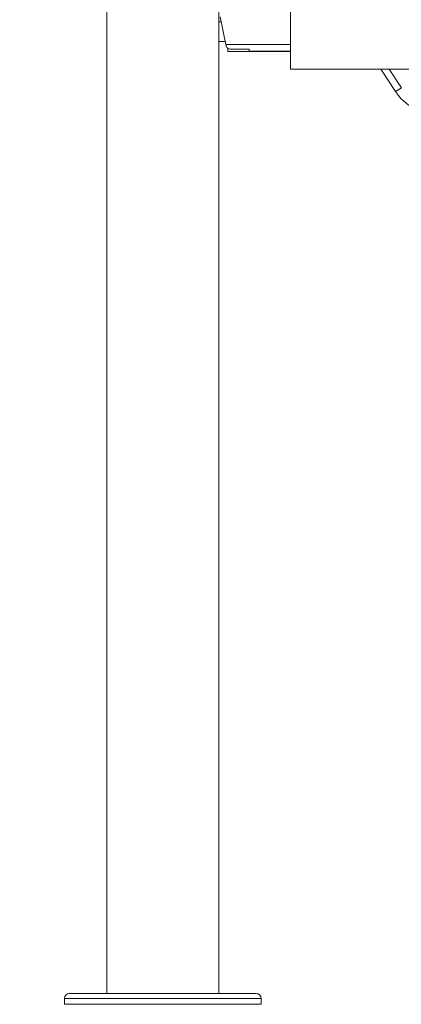
# Model space of a CAD drawing. Units: inches. Extents: x 16384 to 40817, y -7062 to 6547.
# Drawn here: x 20587 to 20976, y 1945 to 2947 of the extents above; entities that cross this region are included whole.
import ezdxf

# ---------------------------------------------------------------- set-up
doc = ezdxf.new("R2010")
doc.units = ezdxf.units.IN
doc.header["$MEASUREMENT"] = 0
doc.styles.get("Standard").update_dxf_attribs({"font": 'arial.ttf'})
doc.dimstyles.new('ISO-25', dxfattribs={"dimtxt": 150, "dimasz": 150, "dimexe": 1.25, "dimexo": 0.625, "dimtad": 1, "dimdec": 0, "dimtxsty": 'Standard', "dimcen": 2.5, "dimadec": 0, "dimazin": 0, "dimtfac": 1, "dimtdec": 0, "dimtmove": 0, "dimatfit": 3, "dimfxl": 1, "dimarcsym": 0})

# ---------------------------------------------------------------- blocks, each defined once
blk = doc.blocks.new('*D9')
at = {"color": 0, "lineweight": -2, "transparency": 16777216}
for p, q in [((16890, 6106.8), (16890, 6148.1)), ((31131, 6106.8), (31131, 6148.1)), ((17040, 6146.8), (30981, 6146.8))]:
    blk.add_line(p, q, dxfattribs=at)
at = {"color": 0, "transparency": 16777216}
for points in [[(17040, 6171.8), (17040, 6121.8), (16890, 6146.8)], [(30981, 6171.8), (30981, 6121.8), (31131, 6146.8)]]:
    blk.add_solid(points, dxfattribs=at)
at = {"layer": 'Defpoints', "color": 0, "transparency": 16777216}
for p in [(31131, 6146.8), (16890, 3172.5), (31131, 2460.9)]:
    blk.add_point(p, dxfattribs=at)
at = {"color": 0, "transparency": 16777216, "insert": (24010.5, 6350), "char_height": 300, "attachment_point": 5}
blk.add_mtext('1425', dxfattribs=at)

msp = doc.modelspace()

# ---------------------------------------------------------------- linework, layer by layer
at = {"color": 0, "linetype": 'Continuous', "lineweight": 0, "extrusion": (0, 1, -2.22045e-16)}
for p, q in [((20675.9, 3895.3), (20675.9, 1956.3)), ((20789.9, 3887.6), (20789.9, 1956.3)), ((20862.9, 2956.3), (20862.9, 2896.3)), ((20862.9, 2956.3), (20862.9, 2896.3)), ((20792.4, 2944.3), (20789.9, 2944.3)), ((20797, 2921.4), (20791.4, 2949.6)), ((20789.9, 2924.3), (20796.4, 2924.3)), ((20797, 2921.4), (20862.9, 2921.4)), ((20799.1, 2917.6), (20799.1, 2914.3)), ((20799.1, 2914.3), (20862.9, 2914.3)), ((20801.9, 2916.6), (20820.8, 2916.6)), ((20820.8, 2914.8), (20820.8, 2916.6)), ((20862.9, 2914.7), (20820.9, 2914.7)), ((20862.9, 2896.3), (21762.9, 2896.3)), ((20862.9, 2896.3), (21762.9, 2896.3)), ((20954.8, 2896.3), (20969.7, 2873.5)), ((20975.6, 2877.4), (20963.2, 2896.3)), ((20969.7, 2873.5), (20975.6, 2877.4)), ((20638, 1956.3), (20776.4, 1956.3)), ((20784.2, 1956.3), (20776.4, 1956.3)), ((20784.2, 1956.3), (20827.9, 1956.3)), ((20832.9, 1951.3), (20632.9, 1951.3)), ((20632.9, 1945.3), (20632.9, 1951.3)), ((20632.9, 1945.3), (20832.9, 1945.3)), ((20832.9, 1945.3), (20832.9, 1951.3))]:
    msp.add_line(p, q, dxfattribs=at)
at = {"color": 0, "linetype": 'Continuous', "lineweight": 0}
msp.add_arc((21011.6, 2900.9), 50, 213.1432, 270, dxfattribs=at)
at = {"color": 0, "linetype": 'Continuous', "lineweight": 0, "extrusion": (0, -2.22045e-16, -1)}
for centre, start, end in [((-20637.9, 1951.3), 0, 87.2267), ((-20827.9, 1951.3), 90, 180)]:
    msp.add_arc(centre, 5, start, end, dxfattribs=at)
at = {"color": 0, "linetype": 'Continuous', "lineweight": 0}
msp.add_ellipse((20797, 2921.4), major_axis=(1.09, -6.79), ratio=0.002159, start_param=-1.570796, end_param=-1.543803, dxfattribs=at)
for points, knots in [([(20797, 2921.2), (20797, 2921.2), (20797, 2921.1), (20797.1, 2921.1), (20797.1, 2921.1), (20797.1, 2921.1), (20797.1, 2921.1), (20797.1, 2921.1), (20797.1, 2921.1), (20797.1, 2921), (20797.1, 2921), (20797.1, 2921), (20797.1, 2921), (20797.1, 2921), (20797.1, 2921), (20797.1, 2920.9), (20797.1, 2920.9), (20797.1, 2920.9), (20797.1, 2920.9), (20797.1, 2920.9), (20797.1, 2920.9), (20797.2, 2920.8), (20797.2, 2920.8), (20797.2, 2920.8), (20797.2, 2920.8), (20797.2, 2920.8), (20797.2, 2920.8), (20797.2, 2920.7), (20797.2, 2920.7), (20797.2, 2920.7), (20797.2, 2920.7), (20797.2, 2920.7), (20797.2, 2920.7), (20797.2, 2920.6), (20797.2, 2920.6), (20797.2, 2920.6), (20797.2, 2920.6), (20797.2, 2920.6), (20797.2, 2920.6), (20797.2, 2920.5), (20797.2, 2920.5), (20797.2, 2920.5), (20797.3, 2920.5), (20797.3, 2920.5), (20797.3, 2920.5), (20797.3, 2920.5), (20797.3, 2920.5), (20797.3, 2920.5), (20797.3, 2920.4), (20797.3, 2920.4), (20797.3, 2920.4), (20797.3, 2920.4), (20797.3, 2920.4), (20797.3, 2920.4), (20797.3, 2920.4), (20797.3, 2920.3), (20797.3, 2920.3), (20797.3, 2920.3), (20797.3, 2920.3), (20797.3, 2920.3), (20797.3, 2920.3), (20797.3, 2920.2), (20797.3, 2920.2), (20797.3, 2920.2), (20797.3, 2920.2), (20797.3, 2920.2), (20797.3, 2920.2), (20797.3, 2920.1), (20797.3, 2920.1), (20797.3, 2920.1), (20797.3, 2920.1), (20797.4, 2920.1), (20797.4, 2920.1), (20797.4, 2920), (20797.4, 2920), (20797.4, 2920), (20797.4, 2920), (20797.4, 2920), (20797.4, 2920), (20797.4, 2919.9), (20797.4, 2919.9), (20797.4, 2919.9), (20797.4, 2919.9), (20797.4, 2919.9), (20797.4, 2919.9), (20797.4, 2919.8), (20797.4, 2919.8), (20797.4, 2919.8), (20797.4, 2919.8), (20797.4, 2919.8), (20797.4, 2919.8)], [0, 0, 0, 0, 0.00481517, 0.00481517, 0.00481517, 0.00920386, 0.00920386, 0.00920386, 0.01327324, 0.01327324, 0.01327324, 0.01709239, 0.01709239, 0.01709239, 0.0207089, 0.0207089, 0.0207089, 0.02415719, 0.02415719, 0.02415719, 0.02746313, 0.02746313, 0.02746313, 0.03064672, 0.03064672, 0.03064672, 0.03372381, 0.03372381, 0.03372381, 0.03670723, 0.03670723, 0.03670723, 0.03960749, 0.03960749, 0.03960749, 0.04243338, 0.04243338, 0.04243338, 0.04519232, 0.04519232, 0.04519232, 0.04789064, 0.04789064, 0.04789064, 0.04957239, 0.04957239, 0.04957239, 0.05053755, 0.05053755, 0.05053755, 0.05317746, 0.05317746, 0.05317746, 0.05582139, 0.05582139, 0.05582139, 0.05846868, 0.05846868, 0.05846868, 0.06111867, 0.06111867, 0.06111867, 0.06377069, 0.06377069, 0.06377069, 0.0664241, 0.0664241, 0.0664241, 0.0690782, 0.0690782, 0.0690782, 0.07173236, 0.07173236, 0.07173236, 0.07438589, 0.07438589, 0.07438589, 0.07703816, 0.07703816, 0.07703816, 0.07968851, 0.07968851, 0.07968851, 0.08233629, 0.08233629, 0.08233629, 0.08498088, 0.08498088, 0.08498088, 0.08762164, 0.08762164, 0.08762164, 0.08762164]), ([(20797.4, 2919.8), (20797.7, 2919.2), (20797.9, 2918.8), (20798.5, 2918.1), (20798.7, 2917.8), (20799.2, 2917.4), (20799.5, 2917.2), (20800.8, 2916.8), (20801.5, 2916.7), (20801.9, 2916.6)], [-0.7013371, -0.7013371, -0.7013371, -0.7013371, -0.5163546, -0.5163546, -0.3155192, -0.3155192, -0.1470489, -0.1470489, 0, 0, 0, 0]), ([(20820.8, 2914.8), (20820.8, 2914.8), (20820.8, 2914.8), (20820.8, 2914.8), (20820.8, 2914.8), (20820.8, 2914.7), (20820.8, 2914.7), (20820.8, 2914.7), (20820.8, 2914.7), (20820.8, 2914.7), (20820.8, 2914.7), (20820.8, 2914.7), (20820.8, 2914.7), (20820.8, 2914.7), (20820.8, 2914.7), (20820.8, 2914.7), (20820.8, 2914.7), (20820.8, 2914.7), (20820.8, 2914.7), (20820.8, 2914.7), (20820.8, 2914.7), (20820.8, 2914.7), (20820.8, 2914.7), (20820.8, 2914.7), (20820.8, 2914.7), (20820.8, 2914.7), (20820.8, 2914.7), (20820.8, 2914.7), (20820.8, 2914.7), (20820.8, 2914.7), (20820.8, 2914.7), (20820.8, 2914.7), (20820.8, 2914.7), (20820.8, 2914.7), (20820.8, 2914.7), (20820.8, 2914.7), (20820.8, 2914.7), (20820.8, 2914.7), (20820.8, 2914.7), (20820.8, 2914.7), (20820.8, 2914.7), (20820.8, 2914.7), (20820.8, 2914.7), (20820.8, 2914.7), (20820.8, 2914.7), (20820.8, 2914.7), (20820.8, 2914.7), (20820.8, 2914.7), (20820.8, 2914.7), (20820.8, 2914.7), (20820.8, 2914.7), (20820.8, 2914.7), (20820.8, 2914.7), (20820.8, 2914.7), (20820.8, 2914.7), (20820.8, 2914.7), (20820.8, 2914.7), (20820.8, 2914.7), (20820.8, 2914.7), (20820.8, 2914.7), (20820.8, 2914.7), (20820.8, 2914.7), (20820.9, 2914.7), (20820.9, 2914.7), (20820.9, 2914.7), (20820.9, 2914.7), (20820.9, 2914.7), (20820.9, 2914.7), (20820.9, 2914.7), (20820.9, 2914.7), (20820.9, 2914.7), (20820.9, 2914.7), (20820.9, 2914.7), (20820.9, 2914.7), (20820.9, 2914.7), (20820.9, 2914.7), (20820.9, 2914.7), (20820.9, 2914.7), (20820.9, 2914.7), (20820.9, 2914.7), (20820.9, 2914.7), (20820.9, 2914.7), (20820.9, 2914.7), (20820.9, 2914.7), (20820.9, 2914.7), (20820.9, 2914.7), (20820.9, 2914.7), (20820.9, 2914.7), (20820.9, 2914.7), (20820.9, 2914.7), (20820.9, 2914.7)], [0, 0, 0, 0, 0.0039435, 0.0039435, 0.0039435, 0.0078873, 0.0078873, 0.0078873, 0.0118314, 0.0118314, 0.0118314, 0.0157756, 0.0157756, 0.0157756, 0.0197198, 0.0197198, 0.0197198, 0.0236639, 0.0236639, 0.0236639, 0.0276077, 0.0276077, 0.0276077, 0.0315511, 0.0315511, 0.0315511, 0.035494, 0.035494, 0.035494, 0.0394363, 0.0394363, 0.0394363, 0.0433779, 0.0433779, 0.0433779, 0.0473185, 0.0473185, 0.0473185, 0.0512582, 0.0512582, 0.0512582, 0.0551967, 0.0551967, 0.0551967, 0.0570588, 0.0570588, 0.0570588, 0.0591344, 0.0591344, 0.0591344, 0.0630737, 0.0630737, 0.0630737, 0.0670141, 0.0670141, 0.0670141, 0.0709549, 0.0709549, 0.0709549, 0.0748951, 0.0748951, 0.0748951, 0.0788339, 0.0788339, 0.0788339, 0.0827706, 0.0827706, 0.0827706, 0.0867042, 0.0867042, 0.0867042, 0.0906338, 0.0906338, 0.0906338, 0.0945588, 0.0945588, 0.0945588, 0.0984782, 0.0984782, 0.0984782, 0.1023913, 0.1023913, 0.1023913, 0.1062972, 0.1062972, 0.1062972, 0.1101951, 0.1101951, 0.1101951, 0.1140844, 0.1140844, 0.1140844, 0.1140844]), ([(20637.6, 1956.3), (20637.6, 1956.3), (20637.7, 1956.3), (20637.8, 1956.3), (20637.9, 1956.3), (20638, 1956.3), (20638, 1956.3), (20638, 1956.3)], [4.507167, 4.507167, 4.507167, 4.507167, 7.025331, 7.025331, 9.014335, 9.014335, 9.034855, 9.034855, 9.034855, 9.034855]), ([(20776.4, 1956.3), (20776.4, 1956.3), (20776.4, 1956.3), (20777.1, 1956.3), (20777.7, 1956.3), (20779, 1956.3), (20779.8, 1956.3), (20781.2, 1956.3), (20781.9, 1956.3), (20783.2, 1956.3), (20783.7, 1956.3), (20784.2, 1956.3), (20784.2, 1956.3), (20784.2, 1956.3)], [-0.02052, -0.02052, -0.02052, -0.02052, 0, 0, 1.989004, 1.989004, 4.507168, 4.507168, 7.025331, 7.025331, 9.014336, 9.014336, 9.034856, 9.034856, 9.034856, 9.034856])]:
    msp.add_open_spline(points, degree=3, knots=knots, dxfattribs=at)

# ---------------------------------------------------------------- dimensions: what is measured, and where the dimension line sits
dim = msp.add_linear_dim(base=(31131, 6146.8), p1=(16890, 3172.5), p2=(31131, 2460.9), text='1425', dimstyle='ISO-25', override={"dimtxt": 300, "dimgap": 50, "dimtad": 3, "dimfxl": 40, "dimfxlon": 1})
dim.commit()
dim.dimension.update_dxf_attribs({"geometry": '*D9', "text_midpoint": (24010.5, 6350)})

doc.saveas('drawing.dxf')
